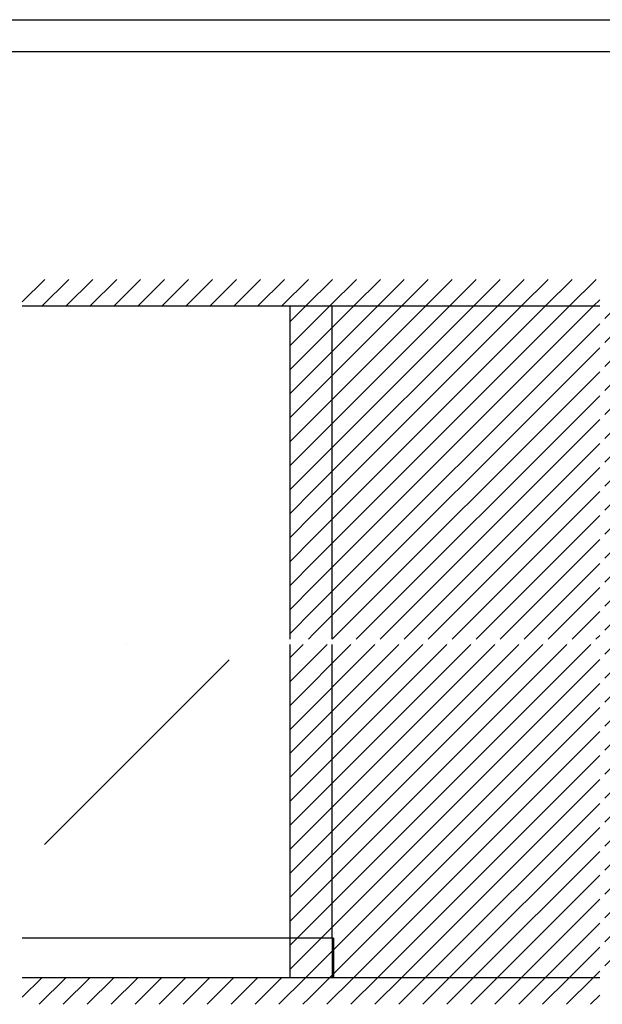
# Model space of a CAD drawing. Extents: x 0 to 1680, y -309 to 1186.
# Drawn here: x 575 to 1125, y 257 to 1186 of the extents above; entities that cross this region are included whole.
import ezdxf

# ---------------------------------------------------------------- set-up
doc = ezdxf.new("R2010")
doc.units = 0
doc.header["$LTSCALE"] = 4
doc.header["$MEASUREMENT"] = 0
for name, color, linetype in [('_0-0_', 7, 'CONTINUOUS'), ('_0-1_', 7, 'CONTINUOUS'), ('_0-2_', 132, 'CONTINUOUS'), ('_0-3_', 54, 'CONTINUOUS')]:
    doc.layers.add(name, color=color, linetype=linetype)

msp = doc.modelspace()

# ---------------------------------------------------------------- hatches: boundary and pattern name
at = {"layer": '_0-3_', "linetype": 'Continuous'}
h = msp.add_hatch(dxfattribs=at)
h.set_pattern_fill('_USER', color=54, scale=16, angle=45, pattern_type=0)
h.set_pattern_definition([(45, (1229.882, 916), (-11.3137, 11.3137), [])])
h.paths.add_polyline_path([(1400, 916), (1127.5, 916), (1127.5, 601.5), (1400, 601.5)])
h.paths.add_polyline_path([(1400, 596.5), (1127.5, 596.5), (1127.5, 282), (1400, 282)])
h.paths.add_polyline_path([(1122.5, 596.5), (852.5, 596.5), (852.5, 326.5), (870, 326.497), (871.2, 326.497), (871.2, 286.297), (870.001, 282), (1122.5, 282)])
h.paths.add_polyline_path([(852.5, 596.5), (830, 596.5), (830, 326.503), (852.5, 326.5)])
h.paths.add_polyline_path([(852.5, 326.5), (830, 326.503), (830, 282), (852.5, 282)])
h.paths.add_polyline_path([(870, 326.497), (852.5, 326.5), (852.5, 282), (870, 282)], flags=17)
h.paths.add_polyline_path([(852.5, 916), (830, 916), (830, 601.5), (852.5, 601.5)])
h = msp.add_hatch(dxfattribs=at)
h.set_pattern_fill('_USER', color=54, scale=16, angle=45, pattern_type=0)
h.set_pattern_definition([(45, (1026.235, 916), (-11.3137, 11.3137), [])])
h.paths.add_polyline_path([(1122.5, 916), (852.5, 916), (852.5, 601.5), (1122.5, 601.5)])

# ---------------------------------------------------------------- linework, layer by layer
at = {"layer": '_0-0_', "color": 7, "linetype": 'Continuous'}
for p, q in [((0, 1186), (1680, 1186)), ((30, 1156), (1650, 1156)), ((430, 1156), (630, 1156))]:
    msp.add_line(p, q, dxfattribs=at)
at = {"layer": '_0-1_', "linetype": 'Continuous'}
for p, q in [((852.5, 319.5), (577.5, 319.5)), ((871.2, 319.5), (852.5, 319.5)), ((870, 319.5), (870, 282)), ((871.2, 319.5), (871.2, 282))]:
    msp.add_line(p, q, dxfattribs=at)
at = {"layer": '_0-2_', "color": 132, "linetype": 'Continuous'}
for p, q in [((870, 601.5), (870, 916)), ((870, 319.5), (870, 596.5)), ((772.841, 582.086), (598.491, 407.683))]:
    msp.add_line(p, q, dxfattribs=at)
at = {"layer": '_0-3_', "color": 54, "linetype": 'Continuous'}
for p, q in [((577.5, 919.813), (598.687, 941)), ((596.315, 916), (621.315, 941)), ((618.942, 916), (643.942, 941)), ((641.569, 916), (666.569, 941)), ((664.197, 916), (689.197, 941)), ((686.824, 916), (711.824, 941)), ((709.452, 916), (734.452, 941)), ((732.079, 916), (757.079, 941)), ((754.706, 916), (779.706, 941)), ((777.334, 916), (802.334, 941)), ((799.961, 916), (824.961, 941)), ((822.589, 916), (847.589, 941)), ((845.216, 916), (870.216, 941)), ((867.844, 916), (892.844, 941)), ((890.471, 916), (915.471, 941)), ((913.098, 916), (938.098, 941)), ((935.726, 916), (960.726, 941)), ((958.353, 916), (983.353, 941)), ((980.981, 916), (1005.981, 941)), ((1003.608, 916), (1028.608, 941)), ((1026.235, 916), (1051.235, 941)), ((1048.863, 916), (1073.863, 941)), ((1071.49, 916), (1096.49, 941)), ((1094.118, 916), (1119.118, 941)), ((1116.745, 916), (1122.5, 921.755)), ((577.5, 916), (830, 916)), ((830, 916), (830, 601.5)), ((830, 916), (852.5, 916)), ((838, 916), (838, 916)), ((838, 916), (838, 916)), ((852.5, 916), (1122.5, 916)), ((833.664, 907.832), (833.664, 907.832)), ((829.784, 601.5), (829.781, 601.503)), ((830, 596.5), (830, 282)), ((577.5, 263.618), (595.882, 282)), ((852.5, 282), (577.5, 282)), ((593.51, 257), (618.51, 282)), ((616.137, 257), (641.137, 282)), ((638.765, 257), (663.765, 282)), ((661.392, 257), (686.392, 282)), ((684.019, 257), (709.019, 282)), ((706.647, 257), (731.647, 282)), ((729.274, 257), (754.274, 282)), ((751.902, 257), (776.902, 282)), ((774.529, 257), (799.529, 282)), ((797.156, 257), (822.156, 282)), ((819.784, 257), (844.784, 282)), ((847.5, 262.089), (867.411, 282)), ((1122.5, 282), (852.5, 282)), ((865.039, 257), (890.039, 282)), ((887.666, 257), (912.666, 282)), ((910.294, 257), (935.294, 282)), ((932.921, 257), (957.921, 282)), ((955.548, 257), (980.548, 282)), ((978.176, 257), (1003.176, 282)), ((1000.803, 257), (1025.803, 282)), ((1023.431, 257), (1048.431, 282)), ((1046.058, 257), (1071.058, 282)), ((1068.685, 257), (1093.685, 282)), ((1091.313, 257), (1116.313, 282)), ((842.411, 257), (847.5, 262.089)), ((1113.94, 257), (1122.5, 265.56))]:
    msp.add_line(p, q, dxfattribs=at)
at = {"layer": '_0-3_', "color": 18, "linetype": 'Continuous'}
msp.add_line((675.858, 596.5), (675.858, 596.5), dxfattribs=at)

doc.saveas('drawing.dxf')
